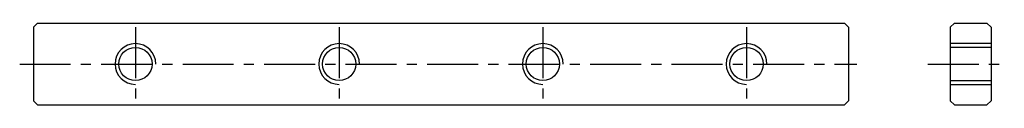
# Model space of a CAD drawing. Extents: x 76 to 318, y 154 to 174.
import ezdxf

# ---------------------------------------------------------------- set-up
doc = ezdxf.new("R2010")
doc.units = 0
doc.header["$LTSCALE"] = 10
doc.linetypes.add('CENTER', pattern=[2, 1.25, -0.25, 0.25, -0.25])
for name, color, linetype in [('ASSI', 2, 'CENTER'), ('DISEGNO', 7, 'CONTINUOUS'), ('LINEAFINE', 161, 'CONTINUOUS')]:
    doc.layers.add(name, color=color, linetype=linetype)

msp = doc.modelspace()

# ---------------------------------------------------------------- linework, layer by layer
at = {"layer": 'ASSI'}
for p, q in [((104.67, 173.19), (104.67, 155.19)), ((154.67, 173.19), (154.67, 155.19)), ((204.67, 173.19), (204.67, 155.19)), ((254.67, 173.19), (254.67, 155.19)), ((76.27, 164.19), (281.73, 164.19)), ((299.13, 164.19), (317.92, 164.19))]:
    msp.add_line(p, q, dxfattribs=at)
at = {"layer": 'DISEGNO'}
for p, q in [((79.67, 173.19), (80.67, 174.19)), ((80.67, 174.19), (278.67, 174.19)), ((278.67, 174.19), (279.67, 173.19)), ((304.67, 173.19), (305.67, 174.19)), ((305.67, 174.19), (313.67, 174.19)), ((313.67, 174.19), (314.67, 173.19)), ((79.67, 173.19), (79.67, 155.19)), ((279.67, 173.19), (279.67, 155.19)), ((304.67, 173.19), (304.67, 155.19)), ((314.67, 173.19), (314.67, 155.19)), ((314.67, 168.27), (304.67, 168.27)), ((304.67, 160.11), (314.67, 160.11)), ((79.67, 155.19), (80.67, 154.19)), ((279.67, 155.19), (278.67, 154.19)), ((304.67, 155.19), (305.67, 154.19)), ((313.67, 154.19), (314.67, 155.19)), ((80.67, 154.19), (278.67, 154.19)), ((305.67, 154.19), (313.67, 154.19))]:
    msp.add_line(p, q, dxfattribs=at)
for centre in [(104.67, 164.19), (154.67, 164.19), (204.67, 164.19), (254.67, 164.19)]:
    msp.add_circle(centre, 4.08, dxfattribs=at)
at = {"layer": 'LINEAFINE'}
for p, q in [((314.67, 169.19), (304.67, 169.19)), ((304.67, 159.19), (314.67, 159.19))]:
    msp.add_line(p, q, dxfattribs=at)
for centre in [(104.67, 164.19), (154.67, 164.19), (204.67, 164.19), (254.67, 164.19)]:
    msp.add_arc(centre, 5, 0, 270, dxfattribs=at)

doc.saveas('drawing.dxf')
